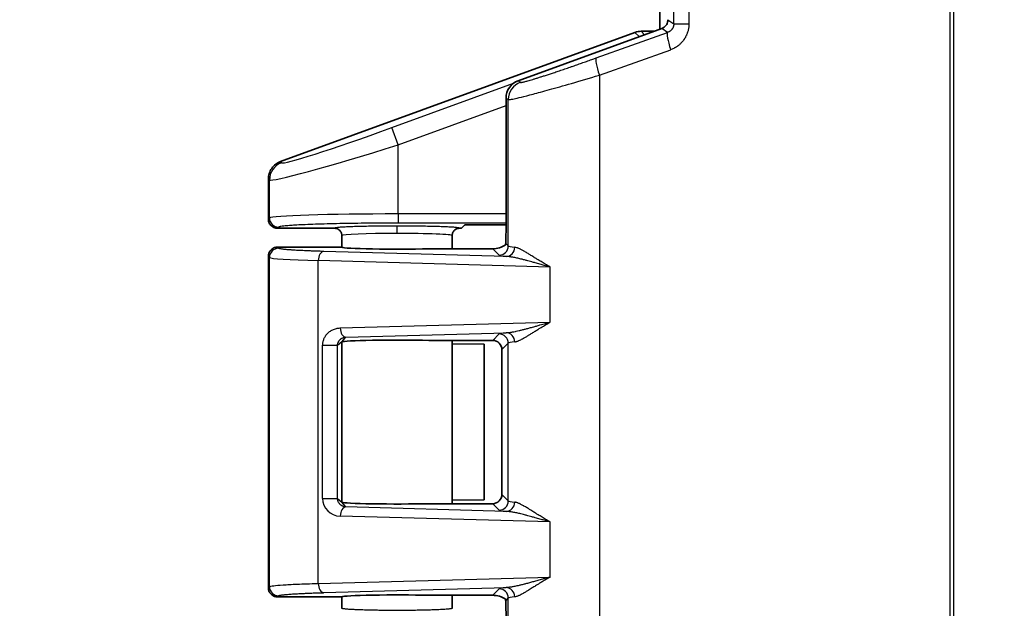
# Model space of a CAD drawing. Units: millimetres. Extents: x 72 to 3993, y 40 to 1445.
# Drawn here: x 637 to 691, y 610 to 642 of the extents above; entities that cross this region are included whole.
import ezdxf

# ---------------------------------------------------------------- set-up
doc = ezdxf.new("R2010")
doc.units = ezdxf.units.MM
doc.header["$LTSCALE"] = 5
doc.layers.get('Defpoints').update_dxf_attribs({"lineweight": 25})
for name, color, linetype, lineweight in [('Dimension (ISO)', 7, 'Continuous', 18), ('Visible (ISO)', 7, 'Continuous', 35), ('Visible Narrow (ISO)', 7, 'Continuous', 25)]:
    doc.layers.add(name, color=color, linetype=linetype, lineweight=lineweight)
doc.styles.add('Note Text (TK)', font='txt')
doc.dimstyles.new('Default - Method 1b (TK)', dxfattribs={"dimscale": 5, "dimtxt": 2.5, "dimasz": 2.5, "dimexe": 1, "dimexo": 1.5, "dimgap": 1, "dimtad": 1, "dimtoh": 1, "dimrnd": 1e-08, "dimdsep": 46, "dimtxsty": 'Note Text (TK)', "dimcen": 0.09, "dimdle": 5, "dimclrd": 100, "dimclre": 100, "dimclrt": 7, "dimadec": 1, "dimazin": 1, "dimtfac": 1, "dimtmove": 0, "dimatfit": 3, "dimfxl": 1, "dimtolj": 1, "dimlwd": -1, "dimlwe": -1, "dimarcsym": 0})

# ---------------------------------------------------------------- blocks, each defined once
blk = doc.blocks.new('*D8')
at = {"layer": 'Defpoints', "color": 0}
for p in [(690.632, 865.761), (600.759, 540.039), (690.632, 540.039)]:
    blk.add_point(p, dxfattribs=at)
at = {"layer": 'Dimension (ISO)', "color": 100}
for p, q in [((683.132, 865.761), (595.759, 865.761)), ((600.759, 853.261), (600.759, 552.539)), ((683.132, 540.039), (595.759, 540.039))]:
    blk.add_line(p, q, dxfattribs=at)
for points in [[(598.675, 853.261), (602.842, 853.261), (600.759, 865.761)], [(598.675, 552.539), (602.842, 552.539), (600.759, 540.039)]]:
    blk.add_solid(points, dxfattribs=at)
at = {"layer": 'Dimension (ISO)', "color": 7, "insert": (589.509, 676.551), "char_height": 12.5, "attachment_point": 4, "rotation": 90, "style": 'Note Text (TK)'}
blk.add_mtext('\\A1;326±2', dxfattribs=at)

msp = doc.modelspace()

# ---------------------------------------------------------------- linework, layer by layer
at = {"layer": 'Visible (ISO)'}
for p, q in [((671.903, 641.61), (671.903, 642.739)), ((672.008, 641.648), (664.189, 638.804)), ((651.26, 634.409), (670.542, 641.43)), ((670.884, 641.49), (671.573, 641.49)), ((663.531, 630.867), (663.531, 637.865)), ((650.603, 631.29), (650.603, 633.469)), ((661.278, 630.963), (661.105, 630.79)), ((663.531, 630.98), (661.778, 630.98)), ((651.102, 630.79), (654.203, 630.79)), ((654.603, 630.39), (654.603, 629.758)), ((660.603, 630.39), (660.603, 629.674)), ((661.003, 630.79), (661.105, 630.79)), ((651.103, 629.76), (654.601, 629.76)), ((654.604, 629.756), (654.601, 629.76)), ((659.334, 629.674), (662.805, 629.674)), ((650.603, 611.26), (650.603, 629.26)), ((650.603, 629.26), (650.603, 611.26)), ((654.601, 624.61), (654.6, 624.613)), ((654.601, 624.61), (654.601, 624.607)), ((654.603, 624.613), (654.603, 615.907)), ((659.334, 624.696), (662.805, 624.696)), ((660.603, 624.696), (660.603, 615.824)), ((660.603, 624.508), (662.334, 624.486)), ((662.334, 624.486), (662.334, 616.034)), ((663.304, 616.324), (663.304, 624.196)), ((654.601, 615.913), (654.601, 615.91)), ((654.601, 615.909), (654.601, 615.91)), ((662.334, 616.034), (660.603, 616.012)), ((659.334, 615.824), (662.805, 615.824)), ((651.103, 610.76), (654.601, 610.76)), ((654.601, 610.76), (654.604, 610.764)), ((654.603, 610.762), (654.603, 610.14)), ((659.334, 610.846), (662.805, 610.846)), ((660.603, 610.846), (660.603, 610.14))]:
    msp.add_line(p, q, dxfattribs=at)
msp.add_arc((670.884, 640.49), 1, 89.998, 110.0063, dxfattribs=at)
for centre, major_axis, ratio, start_param, end_param in [((671.836, 642.118), (0.41, -0.287), 0.999092, 5.672649, 6.261828), ((664.532, 637.864), (-0.82, 0.574), 0.999092, 5.672649, 6.893722), ((661.778, 630.963), (-0.5, 0), 0.034921, 4.712389, 6.248279), ((663.496, 630.867), (0, 1), 0.034921, 3.592054, 4.712389), ((663.054, 629.925), (0.557, 0.131), 0.382377, 4.159776, 5.501247), ((657.603, 629.76), (-3, 0), 0.034921, 0.034907, 2.185981), ((657.603, 624.61), (-3, 0), 0.034921, 4.097204, 6.250604), ((662.804, 624.195), (0.354, 0.354), 0.998783, 5.498396, 7.067974), ((657.603, 615.91), (3, 0), 0.034921, 3.174228, 5.327574), ((662.804, 616.325), (0.354, -0.354), 0.998783, 5.498396, 7.067974), ((657.603, 610.76), (3, 0), 0.034921, 0.955611, 3.106715), ((663.054, 610.595), (-0.557, 0.131), 0.382382, 3.923537, 5.264989), ((663.496, 609.653), (0, 1), 0.034921, 4.712389, 5.832724)]:
    msp.add_ellipse(centre, major_axis=major_axis, ratio=ratio, start_param=start_param, end_param=end_param, dxfattribs=at)
for points, knots in [([(672.333, 642.12), (672.333, 642.11), (672.333, 642.1), (672.332, 642.056), (672.327, 642.017), (672.305, 641.939), (672.288, 641.9), (672.26, 641.851), (672.25, 641.836), (672.24, 641.822)], [-0.32507187, -0.32507187, -0.32507187, -0.32507187, -0.32137653, -0.32137653, -0.3094768, -0.3094768, -0.29757706, -0.29757706, -0.29239575, -0.29239575, -0.29239575, -0.29239575]), ([(651.26, 634.409), (651.168, 634.375), (651.081, 634.328), (650.918, 634.205), (650.844, 634.129), (650.724, 633.958), (650.679, 633.864), (650.618, 633.67), (650.603, 633.569), (650.603, 633.469)], [-0.1220419, -0.1220419, -0.1220419, -0.1220419, -0.0926421, -0.0926421, -0.0610215, -0.0610215, -0.0301931, -0.0301931, -0.000001, -0.000001, -0.000001, -0.000001]), ([(650.603, 631.29), (650.603, 631.257), (650.606, 631.22), (650.623, 631.144), (650.635, 631.109), (650.677, 631.021), (650.712, 630.972), (650.793, 630.894), (650.843, 630.857), (650.937, 630.817), (650.969, 630.807), (651.035, 630.793), (651.069, 630.79), (651.102, 630.79)], [0.000001, 0.000001, 0.000001, 0.000001, 0.00992729, 0.00992729, 0.01878304, 0.01878304, 0.03343347, 0.03343347, 0.04589076, 0.04589076, 0.05196654, 0.05196654, 0.05813166, 0.05813166, 0.05813166, 0.05813166]), ([(654.603, 630.39), (654.603, 630.411), (654.601, 630.433), (654.597, 630.455), (654.595, 630.468), (654.593, 630.48), (654.589, 630.493), (654.584, 630.513), (654.577, 630.532), (654.569, 630.551), (654.563, 630.564), (654.556, 630.577), (654.549, 630.59), (654.538, 630.61), (654.524, 630.629), (654.509, 630.647), (654.502, 630.656), (654.494, 630.664), (654.486, 630.673), (654.471, 630.688), (654.454, 630.701), (654.437, 630.714), (654.426, 630.722), (654.415, 630.73), (654.403, 630.736), (654.385, 630.747), (654.366, 630.756), (654.346, 630.763), (654.333, 630.768), (654.32, 630.773), (654.306, 630.776), (654.285, 630.782), (654.264, 630.786), (654.242, 630.788), (654.229, 630.789), (654.216, 630.79), (654.203, 630.79)], [0, 0, 0, 0, 0.1042, 0.1042, 0.1042, 0.166667, 0.166667, 0.166667, 0.263958, 0.263958, 0.263958, 0.333333, 0.333333, 0.333333, 0.444604, 0.444604, 0.444604, 0.5, 0.5, 0.5, 0.600996, 0.600996, 0.600996, 0.666667, 0.666667, 0.666667, 0.765801, 0.765801, 0.765801, 0.833333, 0.833333, 0.833333, 0.937011, 0.937011, 0.937011, 1, 1, 1, 1]), ([(660.603, 630.39), (660.603, 630.412), (660.604, 630.433), (660.608, 630.455), (660.61, 630.468), (660.613, 630.48), (660.616, 630.493), (660.621, 630.513), (660.628, 630.532), (660.636, 630.551), (660.642, 630.564), (660.649, 630.577), (660.656, 630.59), (660.667, 630.609), (660.68, 630.628), (660.695, 630.646), (660.703, 630.655), (660.711, 630.664), (660.72, 630.673), (660.735, 630.688), (660.753, 630.703), (660.771, 630.716), (660.781, 630.723), (660.792, 630.73), (660.803, 630.736), (660.82, 630.746), (660.838, 630.755), (660.856, 630.762), (660.87, 630.768), (660.885, 630.773), (660.899, 630.776), (660.921, 630.782), (660.943, 630.786), (660.965, 630.788), (660.977, 630.789), (660.99, 630.79), (661.003, 630.79)], [0, 0, 0, 0, 0.104684, 0.104684, 0.104684, 0.166667, 0.166667, 0.166667, 0.263784, 0.263784, 0.263784, 0.333333, 0.333333, 0.333333, 0.44175, 0.44175, 0.44175, 0.5, 0.5, 0.5, 0.606253, 0.606253, 0.606253, 0.666667, 0.666667, 0.666667, 0.76081, 0.76081, 0.76081, 0.833333, 0.833333, 0.833333, 0.939524, 0.939524, 0.939524, 1, 1, 1, 1]), ([(663.485, 629.868), (663.49, 629.871), (663.498, 629.888), (663.507, 629.931), (663.51, 629.948), (663.511, 629.967)], [-0.55010572, -0.55010572, -0.55010572, -0.55010572, -0.52306066, -0.52306066, -0.51055811, -0.51055811, -0.51055811, -0.51055811]), ([(651.103, 629.76), (651.076, 629.76), (651.049, 629.758), (650.996, 629.749), (650.97, 629.743), (650.919, 629.726), (650.895, 629.715), (650.865, 629.7), (650.86, 629.697), (650.833, 629.682), (650.813, 629.668), (650.774, 629.638), (650.756, 629.621), (650.722, 629.585), (650.706, 629.566), (650.685, 629.534), (650.677, 629.523), (650.657, 629.489), (650.646, 629.465), (650.627, 629.418), (650.62, 629.393), (650.609, 629.343), (650.605, 629.317), (650.603, 629.281), (650.603, 629.27), (650.603, 629.26)], [0.0000002, 0.0000002, 0.0000002, 0.0000002, 0.1033371, 0.1033371, 0.2064234, 0.2064234, 0.3091359, 0.3091359, 0.3333334, 0.3333334, 0.4271483, 0.4271483, 0.5208302, 0.5208302, 0.614477, 0.614477, 0.6666667, 0.6666667, 0.7644793, 0.7644793, 0.8622536, 0.8622536, 0.9600737, 0.9600737, 1, 1, 1, 1]), ([(651.103, 610.76), (651.076, 610.76), (651.049, 610.762), (650.996, 610.771), (650.97, 610.777), (650.919, 610.794), (650.895, 610.804), (650.865, 610.82), (650.86, 610.823), (650.833, 610.838), (650.812, 610.852), (650.774, 610.883), (650.756, 610.899), (650.722, 610.935), (650.706, 610.954), (650.684, 610.986), (650.677, 610.997), (650.657, 611.031), (650.646, 611.054), (650.627, 611.102), (650.62, 611.127), (650.609, 611.177), (650.605, 611.203), (650.603, 611.239), (650.603, 611.249), (650.603, 611.26)], [0.0000002, 0.0000002, 0.0000002, 0.0000002, 0.1032097, 0.1032097, 0.2061754, 0.2061754, 0.3087805, 0.3087805, 0.3333334, 0.3333334, 0.4272808, 0.4272808, 0.5210955, 0.5210955, 0.6148745, 0.6148745, 0.6666667, 0.6666667, 0.7644252, 0.7644252, 0.8621448, 0.8621448, 0.9599103, 0.9599103, 1, 1, 1, 1]), ([(663.511, 610.553), (663.51, 610.575), (663.507, 610.594), (663.496, 610.635), (663.489, 610.649), (663.485, 610.652)], [0.36711429, 0.36711429, 0.36711429, 0.36711429, 0.38154824, 0.38154824, 0.4064823, 0.4064823, 0.4064823, 0.4064823])]:
    msp.add_open_spline(points, degree=3, knots=knots, dxfattribs=at)
at = {"layer": 'Visible Narrow (ISO)'}
for p, q in [((687.689, 558.769), (687.689, 847.031)), ((687.862, 847.031), (687.862, 558.769)), ((672.654, 641.896), (672.654, 668.744)), ((673.479, 668.747), (673.479, 641.897)), ((672.333, 642.12), (672.654, 641.896)), ((672.319, 641.43), (672.008, 641.648)), ((668.439, 640.045), (672.319, 641.43)), ((670.542, 641.43), (670.773, 641.199)), ((670.884, 641.49), (671.068, 641.306)), ((668.607, 639.105), (672.487, 640.491)), ((668.607, 639.105), (668.607, 576.375)), ((657.316, 636.257), (663.934, 638.666)), ((664.189, 638.804), (664.31, 638.719)), ((663.531, 637.865), (663.652, 637.78)), ((657.658, 635.318), (663.531, 637.457)), ((663.652, 629.826), (663.652, 637.78)), ((657.658, 635.318), (657.316, 636.257)), ((657.658, 631.568), (657.658, 635.318)), ((651.26, 634.409), (651.319, 634.349)), ((650.603, 633.469), (650.662, 633.41)), ((650.662, 631.349), (650.662, 633.41)), ((663.531, 631.568), (657.658, 631.568)), ((657.658, 631.568), (657.658, 631.068)), ((650.662, 631.349), (650.603, 631.29)), ((663.531, 631.068), (657.658, 631.068)), ((651.162, 630.849), (651.102, 630.79)), ((663.652, 629.826), (663.511, 629.967)), ((651.162, 629.701), (651.103, 629.76)), ((663.537, 629.257), (653.625, 629.531)), ((663.153, 629.326), (662.805, 629.674)), ((650.662, 629.201), (650.603, 629.26)), ((650.662, 611.319), (650.662, 629.201)), ((665.926, 628.683), (653.315, 629.031)), ((653.315, 611.489), (653.315, 629.031)), ((665.926, 625.687), (665.926, 628.683)), ((654.512, 625.372), (665.926, 625.687)), ((654.822, 624.872), (663.537, 625.113)), ((662.805, 624.696), (663.153, 625.044)), ((654.597, 624.614), (654.365, 624.412)), ((654.597, 624.614), (654.601, 624.618)), ((654.601, 624.618), (654.822, 624.872)), ((654.601, 624.607), (654.601, 615.913)), ((663.304, 624.196), (663.652, 624.544)), ((663.652, 615.976), (663.652, 624.544)), ((654.365, 624.412), (653.555, 624.412)), ((653.555, 616.108), (653.555, 624.412)), ((654.365, 616.108), (654.365, 624.412)), ((653.555, 616.108), (654.365, 616.108)), ((654.365, 616.108), (654.594, 615.909)), ((654.594, 615.909), (654.597, 615.906)), ((654.601, 615.902), (654.597, 615.906)), ((654.822, 615.648), (654.601, 615.902)), ((663.652, 615.976), (663.304, 616.324)), ((663.537, 615.407), (654.822, 615.648)), ((663.153, 615.476), (662.805, 615.824)), ((665.926, 614.833), (654.512, 615.148)), ((665.926, 611.837), (665.926, 614.833)), ((653.315, 611.489), (665.926, 611.837)), ((650.603, 611.26), (650.662, 611.319)), ((653.625, 610.989), (663.537, 611.263)), ((663.153, 611.194), (662.805, 610.846)), ((651.103, 610.76), (651.162, 610.819)), ((663.511, 610.553), (663.652, 610.694)), ((663.652, 604.786), (663.652, 610.694))]:
    msp.add_line(p, q, dxfattribs=at)
for centre, major_axis, ratio, start_param, end_param in [((672.66, 640.491), (-0.336, 0.942), 0.163809, 0.035385, 1.512351), ((668.781, 639.105), (-0.336, 0.942), 0.163809, 0.035385, 1.512351), ((664.652, 637.78), (-0.574, -0.819), 0.999092, 4.101852, 5.322926), ((657.316, 636.542), (5.999, 2.189), 0.04205, 3.161158, 4.697048), ((657.658, 635.604), (7, 2.188), 0.037202, 3.164871, 4.700761), ((651.661, 633.41), (-0.707, -0.707), 0.998783, 4.276666, 5.497178), ((657.658, 631.341), (7, 0), 0.032426, 1.570796, 3.106686), ((651.162, 631.349), (-0.354, 0.354), 0.998783, 0.786007, 2.355586), ((657.602, 630.508), (0, 0.4), 0.000063, 4.712389, 6.248279), ((657.603, 630.39), (3, 0), 0.039577, 1.570859, 3.141593), ((657.603, 630.39), (3, 0), 0.039577, 0, 1.570859), ((663.153, 629.826), (0.354, 0.354), 0.998783, 3.9276, 5.497178), ((669.657, 629.834), (-6.008, 0), 0.037804, 0.034876, 0.347151), ((651.162, 629.201), (-0.354, -0.354), 0.998783, 3.9276, 5.497178), ((653.625, 629.031), (0.014, 0.5), 0.620285, 0.044508, 1.587931), ((669.656, 629.334), (-6.507, 0), 0.034899, 0.03487, 0.347196), ((663.537, 629.757), (-0.048, -0.498), 0.939759, 0.102272, 1.661187), ((657.658, 629.209), (7, 0), 0.032426, 3.176499, 4.043098), ((654.822, 625.372), (0.014, -0.5), 0.620285, 4.695255, 6.238677), ((669.656, 625.036), (-6.507, 0), 0.034899, 5.936, 6.248304), ((663.153, 624.544), (0.354, -0.354), 0.998783, 0.786007, 2.355586), ((663.537, 624.613), (-0.048, 0.498), 0.939759, 4.621998, 6.180913), ((669.657, 624.536), (-6.008, 0), 0.037804, 5.936035, 6.248309), ((654.566, 616.133), (0.939, 0.39), 0.964578, 2.760725, 4.277726), ((663.153, 615.976), (0.354, 0.354), 0.998783, 3.9276, 5.497178), ((663.537, 615.907), (-0.048, -0.498), 0.939759, 0.102272, 1.661187), ((669.657, 615.984), (-6.008, 0), 0.037804, 0.034876, 0.347151), ((654.822, 615.148), (0.014, 0.5), 0.620285, 0.044508, 1.587931), ((669.656, 615.484), (-6.507, 0), 0.034899, 0.03487, 0.347196), ((651.162, 611.319), (-0.354, 0.354), 0.998783, 0.786007, 2.355585), ((653.625, 611.489), (0.014, -0.5), 0.620285, 4.695255, 6.238677), ((669.656, 611.186), (-6.507, 0), 0.034899, 5.936, 6.248304), ((663.153, 610.694), (-0.354, 0.354), 0.998783, 3.9276, 5.497178), ((663.537, 610.763), (-0.048, 0.498), 0.939759, 4.621999, 6.180913), ((669.657, 610.686), (-6.008, 0), 0.037804, 5.936035, 6.248309)]:
    msp.add_ellipse(centre, major_axis=major_axis, ratio=ratio, start_param=start_param, end_param=end_param, dxfattribs=at)
for points, knots in [([(672.654, 641.896), (672.654, 641.88), (672.653, 641.863), (672.651, 641.841), (672.65, 641.836), (672.648, 641.817), (672.645, 641.804), (672.64, 641.78), (672.638, 641.77), (672.631, 641.747), (672.627, 641.734), (672.617, 641.708), (672.611, 641.696), (672.6, 641.673), (672.595, 641.663), (672.584, 641.643), (672.578, 641.633), (672.568, 641.619), (672.566, 641.615), (672.555, 641.6), (672.547, 641.59), (672.531, 641.571), (672.522, 641.562), (672.505, 641.544), (672.497, 641.536), (672.479, 641.521), (672.47, 641.513), (672.452, 641.5), (672.443, 641.493), (672.424, 641.481), (672.415, 641.475), (672.402, 641.468), (672.4, 641.467), (672.385, 641.458), (672.371, 641.451), (672.344, 641.44), (672.331, 641.435), (672.319, 641.43)], [0, 0, 0, 0, 0.0975668, 0.0975668, 0.125, 0.125, 0.197388, 0.197388, 0.25, 0.25, 0.3135716, 0.3135716, 0.375, 0.375, 0.4255304, 0.4255304, 0.4766729, 0.4766729, 0.5, 0.5, 0.5630702, 0.5630702, 0.625, 0.625, 0.6893223, 0.6893223, 0.75, 0.75, 0.8079095, 0.8079095, 0.8637718, 0.8637718, 0.875, 0.875, 0.9454593, 0.9454593, 1, 1, 1, 1]), ([(673.479, 641.897), (673.479, 641.897), (673.479, 641.896), (673.479, 641.872), (673.479, 641.849), (673.477, 641.801), (673.475, 641.778), (673.472, 641.744), (673.471, 641.735), (673.469, 641.717), (673.468, 641.709), (673.462, 641.67), (673.457, 641.638), (673.446, 641.583), (673.441, 641.561), (673.432, 641.521), (673.427, 641.504), (673.413, 641.455), (673.403, 641.423), (673.384, 641.372), (673.377, 641.354), (673.36, 641.311), (673.349, 641.287), (673.337, 641.261), (673.336, 641.259), (673.324, 641.234), (673.312, 641.21), (673.29, 641.169), (673.28, 641.151), (673.252, 641.105), (673.234, 641.076), (673.213, 641.046), (673.211, 641.043), (673.189, 641.012), (673.168, 640.985), (673.13, 640.937), (673.113, 640.917), (673.085, 640.887), (673.075, 640.876), (673.048, 640.848), (673.032, 640.832), (672.996, 640.798), (672.977, 640.78), (672.941, 640.75), (672.924, 640.736), (672.895, 640.713), (672.883, 640.704), (672.85, 640.68), (672.829, 640.665), (672.787, 640.637), (672.765, 640.624), (672.736, 640.607), (672.729, 640.603), (672.715, 640.595), (672.707, 640.59), (672.67, 640.57), (672.638, 640.555), (672.575, 640.525), (672.542, 640.512), (672.501, 640.496), (672.494, 640.494), (672.487, 640.491)], [0, 0, 0, 0, 0.000822, 0.000822, 0.047501, 0.047501, 0.093061, 0.093061, 0.111111, 0.111111, 0.126207, 0.126207, 0.18328, 0.18328, 0.222222, 0.222222, 0.250607, 0.250607, 0.303936, 0.303936, 0.333333, 0.333333, 0.373018, 0.373018, 0.375353, 0.375353, 0.415039, 0.415039, 0.444444, 0.444444, 0.496306, 0.496306, 0.501353, 0.501353, 0.555556, 0.555556, 0.600287, 0.600287, 0.62552, 0.62552, 0.666667, 0.666667, 0.712578, 0.712578, 0.75006, 0.75006, 0.777778, 0.777778, 0.82082, 0.82082, 0.862613, 0.862613, 0.875032, 0.875032, 0.888889, 0.888889, 0.940638, 0.940638, 0.989979, 0.989979, 1, 1, 1, 1]), ([(672.654, 641.896), (672.655, 641.896), (672.659, 641.896), (672.665, 641.896), (672.678, 641.896), (672.703, 641.896), (672.737, 641.896), (672.747, 641.896), (672.758, 641.896), (672.77, 641.896), (672.791, 641.896), (672.816, 641.896), (672.844, 641.896), (672.872, 641.896), (672.902, 641.896), (672.936, 641.896), (672.968, 641.896), (673.003, 641.896), (673.04, 641.896), (673.048, 641.896), (673.055, 641.896), (673.063, 641.896), (673.1, 641.896), (673.139, 641.896), (673.179, 641.896), (673.216, 641.896), (673.254, 641.896), (673.293, 641.896), (673.331, 641.896), (673.369, 641.896), (673.408, 641.897), (673.431, 641.897), (673.455, 641.897), (673.479, 641.897)], [0, 0, 0, 0, 0.0884, 0.0884, 0.0884, 0.278317, 0.278317, 0.278317, 0.333333, 0.333333, 0.333333, 0.436563, 0.436563, 0.436563, 0.542221, 0.542221, 0.542221, 0.645316, 0.645316, 0.645316, 0.666667, 0.666667, 0.666667, 0.767122, 0.767122, 0.767122, 0.859181, 0.859181, 0.859181, 0.946519, 0.946519, 0.946519, 1, 1, 1, 1]), ([(664.31, 638.719), (664.313, 638.717), (664.318, 638.716), (664.333, 638.715), (664.342, 638.715), (664.362, 638.717), (664.372, 638.718), (664.398, 638.722), (664.415, 638.725), (664.455, 638.733), (664.477, 638.738), (664.523, 638.749), (664.546, 638.755), (664.601, 638.769), (664.633, 638.777), (664.703, 638.796), (664.741, 638.806), (664.82, 638.829), (664.863, 638.842), (664.955, 638.869), (665.005, 638.884), (665.11, 638.916), (665.165, 638.933), (665.281, 638.968), (665.341, 638.987), (665.414, 639.011), (665.423, 639.014), (665.494, 639.036), (665.558, 639.057), (665.692, 639.1), (665.762, 639.123), (665.905, 639.169), (665.978, 639.194), (666.095, 639.232), (666.136, 639.246), (666.263, 639.289), (666.351, 639.318), (666.533, 639.38), (666.627, 639.411), (666.818, 639.477), (666.915, 639.51), (667.068, 639.563), (667.122, 639.581), (667.263, 639.63), (667.351, 639.661), (667.529, 639.723), (667.618, 639.754), (667.799, 639.818), (667.891, 639.85), (668.074, 639.915), (668.166, 639.947), (668.318, 640.002), (668.378, 640.023), (668.439, 640.045)], [0, 0, 0, 0, 0.0537924, 0.0537924, 0.1056613, 0.1056613, 0.1428571, 0.1428571, 0.1942541, 0.1942541, 0.2437476, 0.2437476, 0.2857143, 0.2857143, 0.3350206, 0.3350206, 0.3823729, 0.3823729, 0.4285714, 0.4285714, 0.4753284, 0.4753284, 0.520929, 0.520929, 0.5650052, 0.5650052, 0.5714285, 0.5714285, 0.6132315, 0.6132315, 0.6540426, 0.6540426, 0.6934039, 0.6934039, 0.7142857, 0.7142857, 0.7560261, 0.7560261, 0.7968674, 0.7968674, 0.8364403, 0.8364403, 0.8571428, 0.8571428, 0.8899083, 0.8899083, 0.9213457, 0.9213457, 0.9519996, 0.9519996, 0.9814496, 0.9814496, 0.9999999, 0.9999999, 0.9999999, 0.9999999]), ([(663.652, 637.78), (663.662, 637.775), (663.689, 637.774), (663.79, 637.787), (663.863, 637.8), (664.068, 637.844), (664.201, 637.874), (664.541, 637.958), (664.748, 638.011), (665.251, 638.144), (665.547, 638.225), (666.241, 638.418), (666.639, 638.53), (667.545, 638.792), (668.054, 638.941), (668.607, 639.105)], [0, 0, 0, 0, 0.1428571, 0.1428571, 0.2857143, 0.2857143, 0.4285714, 0.4285714, 0.5714285, 0.5714285, 0.7142857, 0.7142857, 0.8571428, 0.8571428, 1, 1, 1, 1]), ([(657.658, 631.068), (657.385, 631.068), (657.117, 631.068), (656.855, 631.066), (656.844, 631.066), (656.833, 631.066), (656.822, 631.066), (656.62, 631.065), (656.422, 631.064), (656.225, 631.063), (656.156, 631.062), (656.086, 631.062), (656.017, 631.061), (655.775, 631.059), (655.535, 631.056), (655.3, 631.053), (655.279, 631.052), (655.257, 631.052), (655.235, 631.052), (655.065, 631.049), (654.897, 631.047), (654.734, 631.044), (654.652, 631.043), (654.572, 631.041), (654.492, 631.039), (654.252, 631.035), (654.021, 631.03), (653.8, 631.024), (653.591, 631.019), (653.391, 631.013), (653.201, 631.006), (653.191, 631.006), (653.18, 631.006), (653.17, 631.005), (652.971, 630.999), (652.785, 630.992), (652.612, 630.984), (652.447, 630.977), (652.295, 630.97), (652.156, 630.962), (652.149, 630.962), (652.141, 630.961), (652.134, 630.961), (652.022, 630.955), (651.92, 630.948), (651.826, 630.941), (651.798, 630.94), (651.772, 630.938), (651.746, 630.936), (651.631, 630.927), (651.531, 630.918), (651.448, 630.908), (651.378, 630.9), (651.32, 630.892), (651.275, 630.884), (651.266, 630.883), (651.257, 630.881), (651.249, 630.879), (651.231, 630.875), (651.215, 630.872), (651.203, 630.868), (651.19, 630.864), (651.18, 630.86), (651.172, 630.857), (651.168, 630.854), (651.164, 630.852), (651.162, 630.849)], [0, 0, 0, 0, 0.0800112, 0.0800112, 0.0800112, 0.0833333, 0.0833333, 0.0833333, 0.144886, 0.144886, 0.144886, 0.1666667, 0.1666667, 0.1666667, 0.2429267, 0.2429267, 0.2429267, 0.25, 0.25, 0.25, 0.3056906, 0.3056906, 0.3056906, 0.3333333, 0.3333333, 0.3333333, 0.4166667, 0.4166667, 0.4166667, 0.4956398, 0.4956398, 0.4956398, 0.5, 0.5, 0.5, 0.5833333, 0.5833333, 0.5833333, 0.6623816, 0.6623816, 0.6623816, 0.6666667, 0.6666667, 0.6666667, 0.7311021, 0.7311021, 0.7311021, 0.75, 0.75, 0.75, 0.8333333, 0.8333333, 0.8333333, 0.90273, 0.90273, 0.90273, 0.9166667, 0.9166667, 0.9166667, 0.9483903, 0.9483903, 0.9483903, 0.979816, 0.979816, 0.979816, 1, 1, 1, 1]), ([(661.003, 630.79), (661.002, 630.796), (660.974, 630.808), (660.847, 630.827), (660.64, 630.844), (660.359, 630.86), (660.012, 630.874), (659.605, 630.886), (659.149, 630.896), (658.655, 630.903), (658.134, 630.907), (657.781, 630.908), (657.602, 630.908)], [0, 0, 0, 0, 0.1, 0.2, 0.3, 0.4, 0.5, 0.6, 0.7, 0.8, 0.9, 1, 1, 1, 1]), ([(653.625, 629.531), (653.529, 629.533), (653.437, 629.536), (653.257, 629.542), (653.169, 629.545), (652.998, 629.55), (652.915, 629.553), (652.755, 629.56), (652.677, 629.563), (652.589, 629.567), (652.575, 629.567), (652.499, 629.571), (652.44, 629.573), (652.326, 629.579), (652.271, 629.582), (652.164, 629.587), (652.113, 629.59), (652.015, 629.596), (651.967, 629.599), (651.895, 629.604), (651.869, 629.606), (651.804, 629.61), (651.766, 629.613), (651.695, 629.618), (651.66, 629.621), (651.595, 629.627), (651.564, 629.63), (651.506, 629.635), (651.478, 629.638), (651.426, 629.644), (651.401, 629.647), (651.348, 629.654), (651.321, 629.658), (651.272, 629.666), (651.251, 629.67), (651.214, 629.679), (651.198, 629.683), (651.175, 629.692), (651.166, 629.696), (651.162, 629.701)], [0, 0, 0, 0, 0.0567622, 0.0567622, 0.1156236, 0.1156236, 0.1757912, 0.1757912, 0.2378798, 0.2378798, 0.25, 0.25, 0.3026037, 0.3026037, 0.3566674, 0.3566674, 0.4114113, 0.4114113, 0.4668868, 0.4668868, 0.5, 0.5, 0.5506104, 0.5506104, 0.6010496, 0.6010496, 0.6511446, 0.6511446, 0.7005723, 0.7005723, 0.75, 0.75, 0.8131743, 0.8131743, 0.8752721, 0.8752721, 0.937636, 0.937636, 1, 1, 1, 1]), ([(665.926, 628.683), (665.835, 628.735), (665.748, 628.786), (665.624, 628.86), (665.583, 628.884), (665.47, 628.953), (665.398, 628.996), (665.29, 629.063), (665.25, 629.088), (665.154, 629.147), (665.099, 629.182), (665.004, 629.241), (664.964, 629.267), (664.87, 629.325), (664.818, 629.357), (664.74, 629.406), (664.712, 629.423), (664.652, 629.459), (664.621, 629.478), (664.56, 629.514), (664.531, 629.531), (664.498, 629.55), (664.493, 629.553), (664.463, 629.57), (664.438, 629.584), (664.389, 629.611), (664.365, 629.623), (664.335, 629.639), (664.327, 629.642), (664.298, 629.657), (664.276, 629.668), (664.233, 629.688), (664.212, 629.697), (664.181, 629.709), (664.172, 629.713), (664.132, 629.728), (664.101, 629.738), (664.049, 629.751), (664.028, 629.754), (664.007, 629.757)], [0, 0, 0, 0, 0.083625, 0.083625, 0.125, 0.125, 0.203403, 0.203403, 0.25, 0.25, 0.319406, 0.319406, 0.375, 0.375, 0.45302, 0.45302, 0.5, 0.5, 0.55685, 0.55685, 0.615218, 0.615218, 0.625, 0.625, 0.679067, 0.679067, 0.733242, 0.733242, 0.75, 0.75, 0.801853, 0.801853, 0.852248, 0.852248, 0.875, 0.875, 0.948157, 0.948157, 1, 1, 1, 1]), ([(665.926, 628.683), (665.813, 628.714), (665.704, 628.745), (665.599, 628.774), (665.567, 628.783), (665.535, 628.792), (665.503, 628.801), (665.413, 628.827), (665.326, 628.851), (665.242, 628.875), (665.201, 628.887), (665.161, 628.898), (665.122, 628.909), (665.055, 628.928), (664.989, 628.946), (664.926, 628.963), (664.876, 628.977), (664.827, 628.991), (664.78, 629.004), (664.741, 629.014), (664.703, 629.024), (664.666, 629.034), (664.638, 629.041), (664.611, 629.049), (664.585, 629.056), (664.55, 629.065), (664.515, 629.074), (664.482, 629.082), (664.432, 629.095), (664.384, 629.107), (664.339, 629.118), (664.301, 629.127), (664.264, 629.136), (664.228, 629.144), (664.189, 629.154), (664.15, 629.162), (664.112, 629.17), (664.077, 629.178), (664.043, 629.185), (664.008, 629.192), (664.006, 629.192), (664.003, 629.193), (664, 629.194), (663.968, 629.2), (663.937, 629.206), (663.905, 629.211), (663.876, 629.217), (663.846, 629.222), (663.816, 629.226), (663.803, 629.228), (663.789, 629.231), (663.775, 629.233), (663.74, 629.238), (663.704, 629.242), (663.668, 629.246), (663.635, 629.25), (663.602, 629.253), (663.568, 629.255), (663.558, 629.256), (663.548, 629.256), (663.537, 629.257)], [0, 0, 0, 0, 0.095596, 0.095596, 0.095596, 0.125, 0.125, 0.125, 0.209387, 0.209387, 0.209387, 0.25, 0.25, 0.25, 0.319769, 0.319769, 0.319769, 0.375, 0.375, 0.375, 0.420446, 0.420446, 0.420446, 0.454516, 0.454516, 0.454516, 0.5, 0.5, 0.5, 0.568372, 0.568372, 0.568372, 0.625, 0.625, 0.625, 0.6875, 0.6875, 0.6875, 0.745409, 0.745409, 0.745409, 0.75, 0.75, 0.75, 0.803424, 0.803424, 0.803424, 0.852389, 0.852389, 0.852389, 0.875, 0.875, 0.875, 0.932062, 0.932062, 0.932062, 0.983752, 0.983752, 0.983752, 1, 1, 1, 1]), ([(663.537, 625.113), (663.577, 625.115), (663.619, 625.119), (663.662, 625.123), (663.674, 625.124), (663.687, 625.126), (663.699, 625.127), (663.731, 625.131), (663.764, 625.136), (663.798, 625.141), (663.824, 625.145), (663.851, 625.149), (663.879, 625.154), (663.925, 625.162), (663.975, 625.171), (664.026, 625.182), (664.044, 625.185), (664.063, 625.189), (664.082, 625.193), (664.133, 625.204), (664.187, 625.216), (664.243, 625.229), (664.265, 625.234), (664.288, 625.24), (664.312, 625.245), (664.371, 625.26), (664.434, 625.275), (664.499, 625.292), (664.523, 625.298), (664.548, 625.305), (664.573, 625.311), (664.635, 625.327), (664.7, 625.345), (664.766, 625.363), (664.798, 625.371), (664.831, 625.38), (664.864, 625.389), (664.939, 625.41), (665.016, 625.431), (665.095, 625.454), (665.124, 625.462), (665.153, 625.47), (665.182, 625.478), (665.245, 625.496), (665.31, 625.514), (665.377, 625.533), (665.428, 625.548), (665.48, 625.562), (665.533, 625.577), (665.656, 625.612), (665.788, 625.649), (665.926, 625.687)], [0.0000001, 0.0000001, 0.0000001, 0.0000001, 0.0863701, 0.0863701, 0.0863701, 0.1111112, 0.1111112, 0.1111112, 0.1740478, 0.1740478, 0.1740478, 0.2222223, 0.2222223, 0.2222223, 0.3042141, 0.3042141, 0.3042141, 0.3333334, 0.3333334, 0.3333334, 0.4125668, 0.4125668, 0.4125668, 0.4444445, 0.4444445, 0.4444445, 0.5254503, 0.5254503, 0.5254503, 0.5555556, 0.5555556, 0.5555556, 0.6306816, 0.6306816, 0.6306816, 0.6666667, 0.6666667, 0.6666667, 0.7485592, 0.7485592, 0.7485592, 0.7777778, 0.7777778, 0.7777778, 0.8411807, 0.8411807, 0.8411807, 0.8888889, 0.8888889, 0.8888889, 1, 1, 1, 1]), ([(664.007, 624.613), (664.03, 624.616), (664.055, 624.621), (664.091, 624.63), (664.101, 624.633), (664.132, 624.642), (664.153, 624.65), (664.194, 624.666), (664.213, 624.674), (664.267, 624.698), (664.303, 624.715), (664.353, 624.741), (664.366, 624.748), (664.412, 624.772), (664.446, 624.791), (664.505, 624.824), (664.528, 624.837), (664.598, 624.878), (664.646, 624.907), (664.717, 624.95), (664.737, 624.962), (664.802, 625.002), (664.849, 625.032), (664.93, 625.082), (664.961, 625.102), (665.047, 625.156), (665.103, 625.19), (665.194, 625.247), (665.228, 625.269), (665.311, 625.32), (665.36, 625.35), (665.462, 625.413), (665.515, 625.445), (665.645, 625.523), (665.724, 625.57), (665.845, 625.641), (665.885, 625.664), (665.926, 625.687)], [0.0000001, 0.0000001, 0.0000001, 0.0000001, 0.0804962, 0.0804962, 0.1111112, 0.1111112, 0.170807, 0.170807, 0.2222223, 0.2222223, 0.3056058, 0.3056058, 0.3333334, 0.3333334, 0.4017923, 0.4017923, 0.4444445, 0.4444445, 0.5253549, 0.5253549, 0.5555556, 0.5555556, 0.6239821, 0.6239821, 0.6666667, 0.6666667, 0.7371134, 0.7371134, 0.7777778, 0.7777778, 0.8333334, 0.8333334, 0.8888889, 0.8888889, 0.9643745, 0.9643745, 1, 1, 1, 1]), ([(653.555, 624.412), (653.555, 624.468), (653.56, 624.524), (653.579, 624.632), (653.607, 624.736), (653.681, 624.897), (653.791, 625.048), (653.932, 625.178), (654.103, 625.282), (654.299, 625.351), (654.439, 625.37), (654.512, 625.372)], [0.0000013, 0.0000013, 0.0000013, 0.0000013, 0.1250012, 0.1250012, 0.250001, 0.3750008, 0.5000007, 0.6250005, 0.7500003, 0.8750002, 1, 1, 1, 1]), ([(654.365, 624.412), (654.365, 624.427), (654.366, 624.443), (654.368, 624.468), (654.37, 624.479), (654.374, 624.5), (654.376, 624.512), (654.382, 624.534), (654.385, 624.545), (654.389, 624.558), (654.39, 624.561), (654.396, 624.577), (654.402, 624.591), (654.414, 624.616), (654.419, 624.626), (654.434, 624.653), (654.445, 624.669), (654.462, 624.692), (654.469, 624.7), (654.49, 624.724), (654.507, 624.741), (654.53, 624.761), (654.536, 624.765), (654.56, 624.784), (654.58, 624.797), (654.608, 624.813), (654.615, 624.817), (654.64, 624.829), (654.659, 624.837), (654.691, 624.848), (654.704, 624.852), (654.736, 624.861), (654.755, 624.865), (654.79, 624.87), (654.806, 624.871), (654.822, 624.872)], [0.0000007, 0.0000007, 0.0000007, 0.0000007, 0.0738806, 0.0738806, 0.1250006, 0.1250006, 0.1823678, 0.1823678, 0.2391416, 0.2391416, 0.2500005, 0.2500005, 0.3225085, 0.3225085, 0.3750004, 0.3750004, 0.4573165, 0.4573165, 0.5000003, 0.5000003, 0.5959767, 0.5959767, 0.6250003, 0.6250003, 0.7194635, 0.7194635, 0.7500002, 0.7500002, 0.826106, 0.826106, 0.8750001, 0.8750001, 0.9455139, 0.9455139, 1, 1, 1, 1]), ([(665.926, 614.833), (665.835, 614.885), (665.748, 614.936), (665.624, 615.01), (665.583, 615.034), (665.47, 615.103), (665.398, 615.146), (665.29, 615.213), (665.25, 615.238), (665.154, 615.297), (665.099, 615.332), (665.004, 615.391), (664.964, 615.417), (664.87, 615.475), (664.818, 615.507), (664.74, 615.556), (664.712, 615.573), (664.652, 615.609), (664.621, 615.628), (664.56, 615.664), (664.531, 615.681), (664.498, 615.7), (664.493, 615.703), (664.463, 615.72), (664.438, 615.734), (664.389, 615.761), (664.365, 615.773), (664.335, 615.789), (664.327, 615.792), (664.298, 615.807), (664.276, 615.818), (664.233, 615.838), (664.212, 615.847), (664.181, 615.859), (664.172, 615.863), (664.132, 615.878), (664.101, 615.888), (664.049, 615.901), (664.028, 615.904), (664.007, 615.907)], [0, 0, 0, 0, 0.083625, 0.083625, 0.125, 0.125, 0.203403, 0.203403, 0.25, 0.25, 0.319406, 0.319406, 0.375, 0.375, 0.45302, 0.45302, 0.5, 0.5, 0.55685, 0.55685, 0.615218, 0.615218, 0.625, 0.625, 0.679067, 0.679067, 0.733242, 0.733242, 0.75, 0.75, 0.801853, 0.801853, 0.852248, 0.852248, 0.875, 0.875, 0.948157, 0.948157, 1, 1, 1, 1]), ([(665.926, 614.833), (665.813, 614.864), (665.704, 614.895), (665.599, 614.924), (665.567, 614.933), (665.535, 614.942), (665.503, 614.951), (665.413, 614.977), (665.326, 615.001), (665.242, 615.025), (665.201, 615.037), (665.161, 615.048), (665.122, 615.059), (665.055, 615.078), (664.989, 615.096), (664.926, 615.113), (664.876, 615.127), (664.827, 615.141), (664.78, 615.154), (664.741, 615.164), (664.703, 615.174), (664.666, 615.184), (664.638, 615.191), (664.611, 615.199), (664.585, 615.206), (664.55, 615.215), (664.515, 615.224), (664.482, 615.232), (664.432, 615.245), (664.384, 615.257), (664.339, 615.268), (664.301, 615.277), (664.264, 615.286), (664.228, 615.294), (664.189, 615.304), (664.15, 615.312), (664.112, 615.32), (664.077, 615.328), (664.043, 615.335), (664.008, 615.342), (664.006, 615.342), (664.003, 615.343), (664, 615.344), (663.968, 615.35), (663.937, 615.356), (663.905, 615.361), (663.876, 615.367), (663.846, 615.372), (663.816, 615.376), (663.803, 615.378), (663.789, 615.381), (663.775, 615.383), (663.74, 615.388), (663.704, 615.392), (663.668, 615.396), (663.635, 615.4), (663.602, 615.403), (663.568, 615.405), (663.558, 615.406), (663.548, 615.406), (663.537, 615.407)], [0, 0, 0, 0, 0.095596, 0.095596, 0.095596, 0.125, 0.125, 0.125, 0.209387, 0.209387, 0.209387, 0.25, 0.25, 0.25, 0.319769, 0.319769, 0.319769, 0.375, 0.375, 0.375, 0.420446, 0.420446, 0.420446, 0.454516, 0.454516, 0.454516, 0.5, 0.5, 0.5, 0.568372, 0.568372, 0.568372, 0.625, 0.625, 0.625, 0.6875, 0.6875, 0.6875, 0.745409, 0.745409, 0.745409, 0.75, 0.75, 0.75, 0.803424, 0.803424, 0.803424, 0.852389, 0.852389, 0.852389, 0.875, 0.875, 0.875, 0.932062, 0.932062, 0.932062, 0.983752, 0.983752, 0.983752, 1, 1, 1, 1]), ([(665.926, 611.837), (665.814, 611.806), (665.707, 611.776), (665.604, 611.747), (665.572, 611.738), (665.541, 611.73), (665.51, 611.721), (665.423, 611.696), (665.339, 611.672), (665.258, 611.65), (665.218, 611.638), (665.178, 611.627), (665.138, 611.616), (665.062, 611.594), (664.988, 611.574), (664.916, 611.554), (664.879, 611.544), (664.842, 611.533), (664.806, 611.524), (664.767, 611.513), (664.728, 611.502), (664.69, 611.492), (664.654, 611.483), (664.619, 611.474), (664.585, 611.465), (664.559, 611.458), (664.534, 611.451), (664.508, 611.444), (664.445, 611.428), (664.384, 611.413), (664.325, 611.399), (664.298, 611.392), (664.27, 611.385), (664.243, 611.379), (664.202, 611.369), (664.162, 611.36), (664.122, 611.352), (664.083, 611.343), (664.044, 611.335), (664.005, 611.328), (663.973, 611.321), (663.941, 611.315), (663.909, 611.309), (663.88, 611.304), (663.851, 611.299), (663.821, 611.294), (663.806, 611.292), (663.791, 611.29), (663.776, 611.288), (663.737, 611.282), (663.697, 611.277), (663.657, 611.273), (663.623, 611.269), (663.588, 611.266), (663.554, 611.264), (663.548, 611.264), (663.543, 611.263), (663.537, 611.263)], [0, 0, 0, 0, 0.095557, 0.095557, 0.095557, 0.125, 0.125, 0.125, 0.208078, 0.208078, 0.208078, 0.25, 0.25, 0.25, 0.332145, 0.332145, 0.332145, 0.375, 0.375, 0.375, 0.422058, 0.422058, 0.422058, 0.466362, 0.466362, 0.466362, 0.5, 0.5, 0.5, 0.584729, 0.584729, 0.584729, 0.625, 0.625, 0.625, 0.6875, 0.6875, 0.6875, 0.75, 0.75, 0.75, 0.802437, 0.802437, 0.802437, 0.850705, 0.850705, 0.850705, 0.875, 0.875, 0.875, 0.9375, 0.9375, 0.9375, 0.991294, 0.991294, 0.991294, 1, 1, 1, 1]), ([(665.926, 611.837), (665.837, 611.787), (665.753, 611.737), (665.63, 611.664), (665.59, 611.64), (665.482, 611.575), (665.417, 611.535), (665.31, 611.469), (665.267, 611.443), (665.163, 611.378), (665.103, 611.341), (665.012, 611.283), (664.979, 611.263), (664.876, 611.199), (664.811, 611.158), (664.734, 611.111), (664.72, 611.102), (664.65, 611.059), (664.598, 611.028), (664.532, 610.99), (664.516, 610.98), (664.472, 610.955), (664.445, 610.94), (664.392, 610.911), (664.366, 610.897), (664.335, 610.881), (664.329, 610.879), (664.302, 610.865), (664.28, 610.854), (664.237, 610.834), (664.216, 610.825), (664.184, 610.812), (664.174, 610.808), (664.133, 610.793), (664.104, 610.783), (664.052, 610.77), (664.029, 610.766), (664.007, 610.763)], [0, 0, 0, 0, 0.082403, 0.082403, 0.125, 0.125, 0.198206, 0.198206, 0.25, 0.25, 0.328199, 0.328199, 0.375, 0.375, 0.475972, 0.475972, 0.5, 0.5, 0.593605, 0.593605, 0.625, 0.625, 0.68115, 0.68115, 0.737687, 0.737687, 0.75, 0.75, 0.800362, 0.800362, 0.849577, 0.849577, 0.875, 0.875, 0.944445, 0.944445, 1, 1, 1, 1]), ([(650.662, 611.319), (650.681, 611.337), (650.766, 611.354), (650.894, 611.369), (651.022, 611.385), (651.191, 611.399), (651.401, 611.413), (651.61, 611.426), (651.859, 611.439), (652.174, 611.452), (652.488, 611.465), (652.869, 611.478), (653.315, 611.489)], [0, 0, 0, 0, 0.25, 0.25, 0.25, 0.5, 0.5, 0.5, 0.75, 0.75, 0.75, 1, 1, 1, 1]), ([(651.162, 610.819), (651.166, 610.824), (651.174, 610.828), (651.198, 610.837), (651.213, 610.841), (651.251, 610.85), (651.273, 610.854), (651.322, 610.862), (651.348, 610.866), (651.402, 610.873), (651.428, 610.876), (651.486, 610.883), (651.516, 610.886), (651.581, 610.892), (651.616, 610.895), (651.688, 610.901), (651.727, 610.904), (651.793, 610.909), (651.82, 610.911), (651.889, 610.916), (651.932, 610.919), (652.022, 610.924), (652.068, 610.927), (652.164, 610.933), (652.214, 610.935), (652.317, 610.941), (652.37, 610.943), (652.471, 610.948), (652.517, 610.95), (652.638, 610.956), (652.714, 610.959), (652.872, 610.965), (652.953, 610.968), (653.122, 610.974), (653.209, 610.977), (653.387, 610.982), (653.479, 610.985), (653.591, 610.988), (653.608, 610.989), (653.625, 610.989)], [0, 0, 0, 0, 0.0625, 0.0625, 0.124727, 0.124727, 0.189133, 0.189133, 0.25, 0.25, 0.30233, 0.30233, 0.355867, 0.355867, 0.409892, 0.409892, 0.4643, 0.4643, 0.5, 0.5, 0.553078, 0.553078, 0.605656, 0.605656, 0.657721, 0.657721, 0.708657, 0.708657, 0.75, 0.75, 0.8125, 0.8125, 0.872956, 0.872956, 0.932205, 0.932205, 0.989874, 0.989874, 1, 1, 1, 1]), ([(657.603, 610.022), (657.502, 610.022), (657.4, 610.022), (657.244, 610.022), (657.188, 610.023), (657.035, 610.024), (656.937, 610.024), (656.785, 610.026), (656.729, 610.027), (656.585, 610.028), (656.497, 610.03), (656.353, 610.032), (656.295, 610.033), (656.147, 610.036), (656.058, 610.038), (655.926, 610.042), (655.881, 610.043), (655.709, 610.048), (655.59, 610.052), (655.407, 610.059), (655.339, 610.062), (655.239, 610.067), (655.205, 610.069), (655.121, 610.073), (655.073, 610.076), (654.992, 610.082), (654.958, 610.084), (654.893, 610.089), (654.862, 610.092), (654.806, 610.097), (654.78, 610.1), (654.753, 610.103), (654.75, 610.104), (654.716, 610.108), (654.691, 610.111), (654.658, 610.117), (654.647, 610.12), (654.625, 610.125), (654.615, 610.129), (654.605, 610.135), (654.603, 610.138), (654.603, 610.14)], [0, 0, 0, 0, 0.0644359, 0.0644359, 0.1, 0.1, 0.1632185, 0.1632185, 0.2, 0.2, 0.2594176, 0.2594176, 0.3, 0.3, 0.3650249, 0.3650249, 0.4, 0.4, 0.5, 0.5, 0.5644823, 0.5644823, 0.6, 0.6, 0.6549551, 0.6549551, 0.7, 0.7, 0.7461705, 0.7461705, 0.7923983, 0.7923983, 0.8, 0.8, 0.8625114, 0.8625114, 0.9, 0.9, 0.9573235, 0.9573235, 1, 1, 1, 1]), ([(660.603, 610.14), (660.603, 610.136), (660.596, 610.131), (660.578, 610.125), (660.573, 610.123), (660.555, 610.119), (660.541, 610.116), (660.508, 610.11), (660.488, 610.108), (660.463, 610.104), (660.46, 610.104), (660.431, 610.1), (660.401, 610.097), (660.34, 610.092), (660.309, 610.089), (660.232, 610.083), (660.182, 610.08), (660.098, 610.074), (660.064, 610.072), (659.938, 610.065), (659.835, 610.061), (659.65, 610.053), (659.572, 610.051), (659.45, 610.047), (659.409, 610.045), (659.291, 610.042), (659.213, 610.04), (659.078, 610.037), (659.022, 610.036), (658.878, 610.033), (658.789, 610.031), (658.642, 610.029), (658.586, 610.028), (658.431, 610.026), (658.33, 610.025), (658.176, 610.024), (658.125, 610.023), (657.974, 610.022), (657.874, 610.022), (657.717, 610.022), (657.66, 610.022), (657.603, 610.022)], [0, 0, 0, 0, 0.0746972, 0.0746972, 0.1, 0.1, 0.1469399, 0.1469399, 0.1938221, 0.1938221, 0.2, 0.2, 0.2542417, 0.2542417, 0.3, 0.3, 0.3626096, 0.3626096, 0.4, 0.4, 0.5, 0.5, 0.5671017, 0.5671017, 0.6, 0.6, 0.659545, 0.659545, 0.7, 0.7, 0.7623654, 0.7623654, 0.8, 0.8, 0.8663935, 0.8663935, 0.9, 0.9, 0.9636373, 0.9636373, 1, 1, 1, 1])]:
    msp.add_open_spline(points, degree=3, knots=knots, dxfattribs=at)
for points in [[(657.602, 630.908), (657.423, 630.908), (657.069, 630.907), (656.547, 630.903), (656.052, 630.896), (655.596, 630.886), (655.189, 630.874), (654.84, 630.86), (654.559, 630.844), (654.354, 630.826), (654.231, 630.808), (654.203, 630.796), (654.203, 630.79)], [(654.822, 615.648), (654.801, 615.649), (654.761, 615.654), (654.707, 615.666), (654.659, 615.683), (654.617, 615.702), (654.578, 615.724), (654.543, 615.748), (654.51, 615.776), (654.479, 615.808), (654.448, 615.845), (654.419, 615.892), (654.392, 615.949), (654.371, 616.021), (654.365, 616.078), (654.365, 616.108)]]:
    msp.add_open_spline(points, degree=3, dxfattribs=at)

# ---------------------------------------------------------------- dimensions: what is measured, and where the dimension line sits
at = {"layer": 'Dimension (ISO)', "color": 100}
dim = msp.add_linear_dim(base=(600.759, 540.039), p1=(690.632, 865.761), p2=(690.632, 540.039), angle=270, dimstyle='Default - Method 1b (TK)', override={"dimgap": 1, "dimtoh": 0, "dimdec": 0, "dimtol": 1, "dimlim": 0, "dimtp": 2, "dimtm": 2, "dimtdec": 2, "dimtofl": 0, "dimatfit": 1}, dxfattribs=at)
dim.commit()
dim.dimension.update_dxf_attribs({"geometry": '*D8', "text_midpoint": (600.759, 702.9), "dimtype": 160})

doc.saveas('drawing.dxf')
